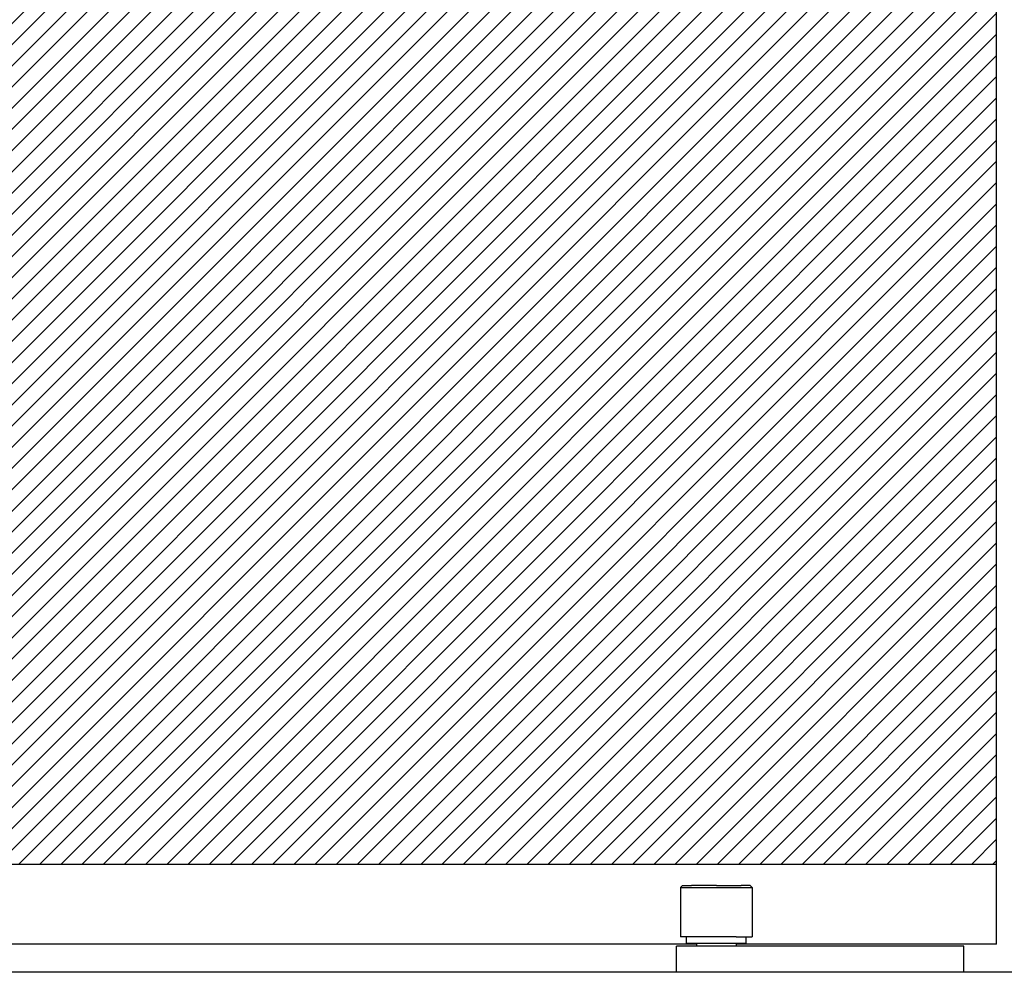
# Model space of a CAD drawing. Extents: x -170 to 572, y -231 to 342.
# Drawn here: x 76 to 323, y -182 to 56 of the extents above; entities that cross this region are included whole.
import ezdxf

# ---------------------------------------------------------------- set-up
doc = ezdxf.new("R2010")
doc.units = 0
doc.header["$MEASUREMENT"] = 0
doc.linetypes.add('SOLID', pattern=[0])
doc.layers.add('DIBUIX', color=7, linetype='SOLID')

msp = doc.modelspace()

# ---------------------------------------------------------------- hatches: boundary and pattern name
at = {"layer": 'DIBUIX', "linetype": 'CONTINUOUS'}
h = msp.add_hatch(dxfattribs=at)
h.set_pattern_fill('ANSI31', color=253, scale=30, style=0)
h.set_pattern_definition([(45, (170.099, 182.454), (-2.65165, 2.65165), [])])
h.paths.add_polyline_path([(321.08, -155.45), (321.08, 148.85), (-150.13, 148.85), (-150.13, -155.45)])
h.paths.add_polyline_path([(546.84, -175.45), (546.84, 148.85), (512.84, 148.85), (512.84, -175.45), (519.84, -175.45), (519.84, -155.45), (539.84, -155.45), (539.84, -175.45)])

# ---------------------------------------------------------------- linework, layer by layer
at = {"layer": 'DIBUIX'}
for p, q in [((321.08, -155.45), (321.08, 148.85)), ((321.08, -155.45), (-150.13, -155.45)), ((321.08, -175.45), (321.08, -155.45)), ((242.41, -160.75), (241.91, -161.25)), ((241.91, -161.25), (241.91, -173.55)), ((241.91, -161.25), (259.91, -161.25)), ((242.41, -160.75), (244.66, -160.75)), ((250.91, -160.75), (244.66, -160.75)), ((250.91, -160.75), (257.16, -160.75)), ((259.41, -160.75), (257.16, -160.75)), ((259.41, -160.75), (259.91, -161.25)), ((259.91, -161.25), (259.91, -173.55)), ((255.91, -173.55), (241.91, -173.55)), ((243.41, -175.25), (243.41, -173.55)), ((255.91, -173.55), (259.91, -173.55)), ((258.41, -175.25), (258.41, -173.55)), ((245.91, -175.45), (-150.13, -175.45)), ((246.91, -175.95), (240.91, -175.95)), ((240.91, -177.95), (240.91, -175.95)), ((255.91, -175.25), (243.41, -175.25)), ((245.81, -175.25), (245.91, -175.25)), ((245.91, -175.25), (245.91, -175.95)), ((255.91, -175.95), (245.91, -175.95)), ((254.91, -175.95), (246.91, -175.95)), ((265.91, -175.95), (254.91, -175.95)), ((256.01, -175.25), (255.91, -175.25)), ((255.91, -175.25), (255.91, -175.95)), ((321.08, -175.45), (255.91, -175.45)), ((258.41, -175.25), (256.01, -175.25)), ((275.91, -175.95), (265.91, -175.95)), ((295.91, -175.95), (275.91, -175.95)), ((305.91, -175.95), (295.91, -175.95)), ((312.91, -175.95), (305.91, -175.95)), ((312.91, -177.95), (312.91, -175.95)), ((240.91, -182.45), (240.91, -177.95)), ((312.91, -182.45), (312.91, -177.95)), ((356.11, -182.45), (-170.1, -182.45)), ((312.91, -182.45), (240.91, -182.45))]:
    msp.add_line(p, q, dxfattribs=at)

doc.saveas('drawing.dxf')
